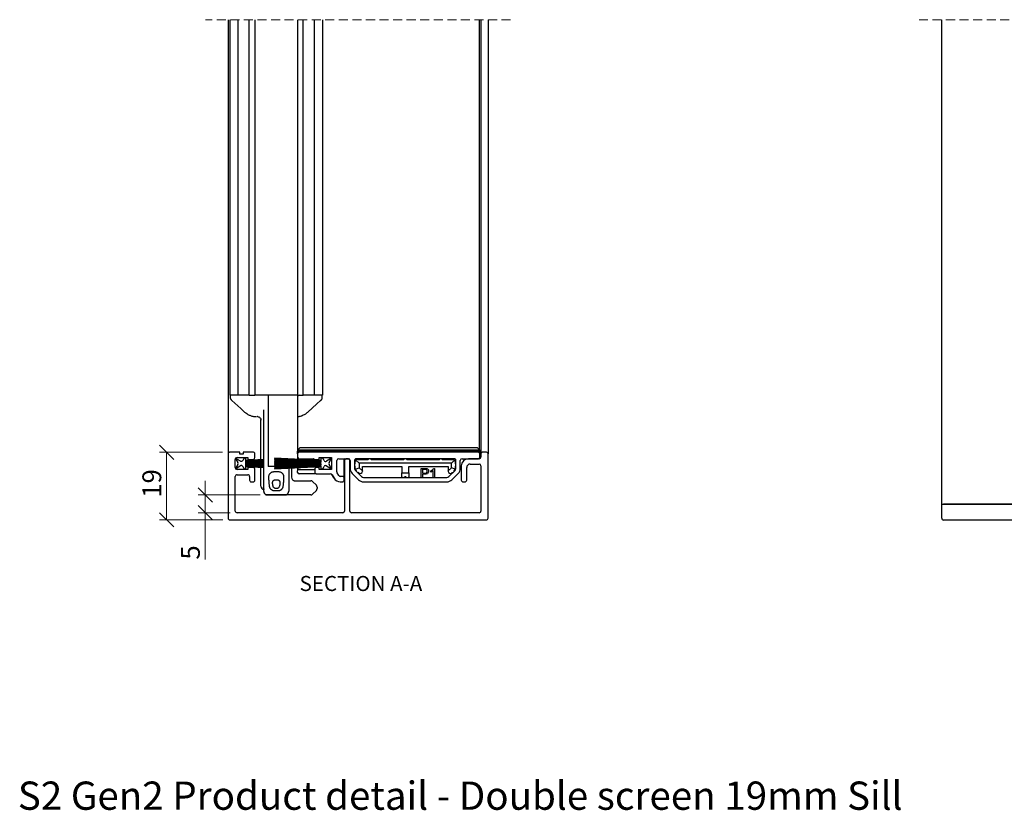
# Model space of a CAD drawing. Units: millimetres. Extents: x 13 to 420, y 4 to 282.
# Drawn here: x 13 to 151, y 15 to 126 of the extents above; entities that cross this region are included whole.
import ezdxf

# ---------------------------------------------------------------- set-up
doc = ezdxf.new("R2010")
doc.units = ezdxf.units.MM
doc.linetypes.add('HIDDEN', pattern=[1.905, 1.27, -0.635])
doc.styles.add('SLDTEXTSTYLE0', font='TXT', dxfattribs={"width": 0.605})
doc.dimstyles.new('SLDDIMSTYLE2', dxfattribs={"dimtxt": 2.568319, "dimasz": 2, "dimexe": 0, "dimexo": 0.0625, "dimgap": 0.64208, "dimtad": 1, "dimdec": 0, "dimlfac": 2, "dimrnd": 1e-09, "dimzin": 12, "dimdsep": 46, "dimtxsty": 'SLDTEXTSTYLE0', "dimblk1": 'OBLIQUE', "dimblk2": 'OBLIQUE', "dimsah": 1, "dimcen": 0.09, "dimadec": 0, "dimazin": 3, "dimtfac": 1, "dimtmove": 0, "dimatfit": 0, "dimldrblk": 'OBLIQUE', "dimfxl": 0, "dimfrac": 2, "dimtolj": 1, "dimtzin": 12, "dimarcsym": 0})

# ---------------------------------------------------------------- blocks, each defined once
blk = doc.blocks.new('_Oblique')
at = {"color": 0, "linetype": 'ByBlock', "lineweight": -2}
blk.add_line((-0.5, -0.5), (0.5, 0.5), dxfattribs=at)
blk = doc.blocks.new('_D_3')
at = {"color": 7, "linetype": 'Continuous', "lineweight": 0}
for p, q in [((41.61, 65.25), (32.77, 65.25)), ((33.76, 65.25), (33.76, 55.75)), ((41.66, 55.75), (32.77, 55.75))]:
    blk.add_line(p, q, dxfattribs=at)
at = {"color": 7, "linetype": 'Continuous', "lineweight": 18, "xscale": 2, "yscale": 2}
for p, rotation in [((33.76, 65.25, 365.27), 90.0000000000004), ((33.76, 55.75, 365.27), 270.0000000000004)]:
    blk.add_blockref('_Oblique', p, dxfattribs=dict(at, rotation=rotation))
at = {"color": 7, "linetype": 'Continuous', "lineweight": 18, "insert": (30.35, 58.86), "char_height": 2.646, "attachment_point": 1, "rotation": 90, "style": 'SLDTEXTSTYLE0'}
blk.add_mtext('19', dxfattribs=at)
blk = doc.blocks.new('_D_4')
at = {"color": 7, "linetype": 'Continuous', "lineweight": 0}
for p, q in [((39.18, 59.25), (39.18, 61.25)), ((46.91, 59.25), (38.19, 59.25)), ((39.18, 59.25), (39.18, 56.75)), ((42.66, 56.75), (38.19, 56.75)), ((39.18, 56.75), (39.18, 50.17))]:
    blk.add_line(p, q, dxfattribs=at)
at = {"color": 7, "linetype": 'Continuous', "lineweight": 18, "xscale": 2, "yscale": 2}
for p, rotation in [((39.18, 59.25, 365.27), 270.0000000000004), ((39.18, 56.75, 365.27), 90.0000000000004)]:
    blk.add_blockref('_Oblique', p, dxfattribs=dict(at, rotation=rotation))
at = {"color": 7, "linetype": 'Continuous', "lineweight": 18, "insert": (35.77, 50.17), "char_height": 2.65, "attachment_point": 1, "rotation": 90, "style": 'SLDTEXTSTYLE0'}
blk.add_mtext('5', dxfattribs=at)

msp = doc.modelspace()

# ---------------------------------------------------------------- linework, layer by layer
at = {"color": 7, "linetype": 'HIDDEN', "lineweight": 18}
for p, q in [((82.078, 125.992), (39.228, 125.992)), ((270.237, 125.967), (139.474, 125.967))]:
    msp.add_line(p, q, dxfattribs=at)
at = {"color": 7, "linetype": 'Continuous', "lineweight": 25}
for p, q in [((42.403, 125.992), (42.403, 65.045)), ((42.653, 125.992), (42.653, 73.245)), ((43.778, 125.992), (43.778, 73.245)), ((45.353, 73.245), (45.353, 125.992)), ((46.153, 125.992), (46.153, 73.245)), ((52.153, 125.992), (52.153, 73.245)), ((52.953, 73.245), (52.953, 125.992)), ((54.528, 73.245), (54.528, 125.992)), ((55.653, 125.992), (55.653, 73.245)), ((77.678, 125.992), (77.678, 65.595)), ((77.903, 125.992), (77.903, 65.045)), ((78.903, 125.992), (78.903, 65.045)), ((142.648, 57.97), (142.648, 125.967)), ((43.353, 73.245), (42.653, 73.245)), ((42.684, 73.12), (42.684, 72.911)), ((42.931, 72.516), (42.932, 72.516)), ((43.776, 73.245), (43.353, 73.245)), ((43.807, 73.245), (43.778, 73.245)), ((44.007, 73.245), (43.807, 73.245)), ((44.078, 73.245), (44.007, 73.245)), ((44.853, 73.245), (44.078, 73.245)), ((45.353, 73.245), (44.853, 73.245)), ((45.353, 73.245), (46.153, 73.245)), ((47.003, 73.245), (46.153, 73.245)), ((51.303, 73.245), (47.003, 73.245)), ((48.04, 73.245), (48.04, 63.245)), ((52.153, 73.245), (51.303, 73.245)), ((52.18, 73.245), (52.153, 73.245)), ((52.18, 65.547), (52.18, 73.245)), ((52.18, 73.245), (52.403, 73.245)), ((52.403, 73.245), (52.953, 73.245)), ((53.453, 73.245), (52.953, 73.245)), ((54.228, 73.245), (53.453, 73.245)), ((54.299, 73.245), (54.228, 73.245)), ((54.499, 73.245), (54.299, 73.245)), ((54.528, 73.245), (54.499, 73.245)), ((54.953, 73.245), (54.53, 73.245)), ((55.653, 73.245), (54.953, 73.245)), ((55.375, 72.516), (55.375, 72.516)), ((55.623, 72.911), (55.623, 73.12)), ((55.623, 72.911), (55.623, 72.911)), ((44.715, 70.895), (44.715, 70.895)), ((47.403, 64.227), (47.403, 71.221)), ((53.591, 70.895), (53.591, 70.895)), ((46.14, 70.257), (46.37, 70.245)), ((46.503, 70.245), (46.493, 70.245)), ((47.003, 64.206), (47.003, 69.829)), ((47.403, 69.781), (47.403, 69.78)), ((42.403, 65.045), (42.403, 55.995)), ((44.028, 65.245), (42.603, 65.245)), ((44.028, 64.995), (44.028, 65.245)), ((44.528, 65.245), (44.528, 64.995)), ((45.953, 65.245), (44.528, 65.245)), ((46.153, 64.495), (46.153, 65.045)), ((52.528, 65.895), (52.153, 65.52)), ((52.153, 65.52), (52.153, 65.395)), ((52.653, 65.52), (52.153, 65.52)), ((52.153, 65.395), (52.653, 65.395)), ((52.153, 65.045), (52.153, 65.395)), ((52.153, 65.045), (52.153, 64.545)), ((77.503, 65.245), (52.353, 65.245)), ((52.528, 65.895), (52.653, 65.895)), ((52.653, 65.895), (77.253, 65.895)), ((77.253, 65.52), (52.653, 65.52)), ((52.653, 65.395), (77.253, 65.395)), ((77.253, 65.895), (77.378, 65.895)), ((77.753, 65.52), (77.253, 65.52)), ((77.253, 65.395), (77.753, 65.395)), ((77.378, 65.895), (77.753, 65.52)), ((77.753, 65.52), (77.753, 65.395)), ((77.753, 65.395), (77.753, 64.995)), ((77.903, 65.045), (77.903, 64.595)), ((78.703, 65.245), (78.103, 65.245)), ((78.903, 55.995), (78.903, 65.045)), ((43.403, 64.42), (43.764, 63.795)), ((44.124, 64.004), (43.403, 64.42)), ((43.403, 63.095), (43.403, 64.245)), ((43.653, 64.495), (45.153, 64.495)), ((44.528, 64.995), (44.028, 64.995)), ((44.653, 64.42), (44.466, 64.096)), ((44.903, 64.42), (44.653, 64.42)), ((44.903, 64.096), (44.903, 64.42)), ((47.403, 64.227), (44.903, 64.096)), ((44.903, 64.045), (47.403, 64.177)), ((47.403, 64.083), (44.903, 63.995)), ((44.903, 63.995), (44.903, 64.045)), ((44.903, 63.945), (47.403, 64.033)), ((44.903, 63.895), (44.903, 63.945)), ((47.403, 63.939), (44.903, 63.895)), ((44.903, 63.845), (47.403, 63.889)), ((44.903, 63.795), (44.903, 63.845)), ((47.403, 63.817), (44.903, 63.795)), ((44.903, 63.745), (47.403, 63.767)), ((44.903, 63.695), (44.903, 63.745)), ((47.403, 63.695), (44.903, 63.695)), ((44.903, 63.645), (47.403, 63.645)), ((44.903, 63.595), (44.903, 63.645)), ((45.153, 64.495), (45.153, 64.245)), ((45.153, 64.245), (45.903, 64.245)), ((47.003, 64.069), (47.003, 64.156)), ((47.003, 63.932), (47.003, 64.019)), ((47.003, 63.814), (47.003, 63.882)), ((47.003, 63.695), (47.003, 63.764)), ((47.003, 63.577), (47.003, 63.645)), ((47.403, 64.177), (47.403, 64.227)), ((47.403, 64.083), (47.403, 64.177)), ((47.403, 64.033), (47.403, 64.083)), ((47.403, 63.939), (47.403, 64.033)), ((47.403, 63.889), (47.403, 63.939)), ((47.403, 63.817), (47.403, 63.889)), ((47.403, 63.767), (47.403, 63.817)), ((47.403, 63.695), (47.403, 63.767)), ((47.403, 63.645), (47.403, 63.695)), ((47.403, 63.573), (47.403, 63.645)), ((48.928, 64.42), (48.928, 64.37)), ((55.428, 64.08), (48.928, 64.42)), ((48.928, 64.37), (55.428, 64.03)), ((48.928, 64.207), (48.928, 64.157)), ((55.428, 63.98), (48.928, 64.207)), ((48.928, 64.157), (55.428, 63.93)), ((48.928, 63.993), (48.928, 63.943)), ((55.428, 63.88), (48.928, 63.993)), ((48.928, 63.943), (55.428, 63.829)), ((48.928, 63.836), (48.928, 63.786)), ((55.428, 63.779), (48.928, 63.836)), ((48.928, 63.786), (55.428, 63.729)), ((48.928, 63.695), (48.928, 63.645)), ((55.428, 63.695), (48.928, 63.695)), ((48.928, 63.645), (55.428, 63.645)), ((52.153, 64.545), (52.153, 64.295)), ((52.153, 64.251), (52.153, 64.295)), ((52.153, 64.094), (52.153, 64.201)), ((52.153, 63.937), (52.153, 64.044)), ((52.153, 63.808), (52.153, 63.887)), ((52.153, 63.695), (52.153, 63.758)), ((52.153, 63.583), (52.153, 63.645)), ((52.353, 64.345), (54.38, 64.345)), ((54.553, 64.245), (55.178, 64.245)), ((55.178, 64.495), (56.928, 64.495)), ((55.178, 64.245), (55.178, 64.495)), ((55.428, 64.42), (55.428, 64.08)), ((55.678, 64.42), (55.428, 64.42)), ((55.428, 64.03), (55.428, 63.98)), ((55.428, 63.93), (55.428, 63.88)), ((55.428, 63.829), (55.428, 63.779)), ((55.428, 63.729), (55.428, 63.695)), ((55.428, 63.645), (55.428, 63.611)), ((55.877, 64.076), (55.678, 64.42)), ((56.928, 64.42), (56.224, 63.988)), ((56.567, 63.795), (56.928, 64.42)), ((56.928, 64.495), (56.928, 62.845)), ((57.678, 62.488), (57.678, 64.095)), ((57.928, 64.345), (59.291, 64.345)), ((58.653, 64.145), (58.653, 61.727)), ((58.741, 64.095), (58.741, 56.995)), ((59.241, 64.345), (58.991, 64.345)), ((59.491, 56.995), (59.491, 64.095)), ((59.541, 64.095), (59.541, 62.97)), ((60.166, 64.145), (60.166, 62.97)), ((60.253, 63.657), (60.166, 63.57)), ((60.253, 63.657), (60.253, 63.945)), ((60.341, 64.157), (60.799, 63.699)), ((74.178, 64.345), (60.366, 64.345)), ((60.553, 64.245), (62.078, 64.245)), ((73.757, 63.699), (60.799, 63.699)), ((60.799, 63.699), (60.799, 63.071)), ((62.178, 64.345), (62.078, 64.245)), ((62.478, 64.245), (62.378, 64.345)), ((62.478, 64.245), (67.078, 64.245)), ((67.178, 64.345), (67.078, 64.245)), ((67.478, 64.245), (67.378, 64.345)), ((67.478, 64.245), (72.078, 64.245)), ((72.178, 64.345), (72.078, 64.245)), ((72.478, 64.245), (72.378, 64.345)), ((72.478, 64.245), (74.003, 64.245)), ((74.215, 64.157), (73.757, 63.699)), ((73.757, 63.071), (73.757, 63.699)), ((74.303, 63.945), (74.303, 63.657)), ((74.378, 63.582), (74.303, 63.657)), ((74.378, 62.97), (74.378, 64.145)), ((75.003, 62.97), (75.003, 64.095)), ((75.253, 64.345), (77.503, 64.345)), ((77.653, 64.345), (76.153, 64.345)), ((77.753, 64.595), (77.753, 64.995)), ((43.764, 63.545), (43.403, 62.92)), ((43.403, 62.92), (44.107, 63.353)), ((45.153, 62.845), (43.653, 62.845)), ((44.454, 63.265), (44.653, 62.92)), ((44.653, 62.92), (44.903, 62.92)), ((47.403, 63.573), (44.903, 63.595)), ((44.903, 63.545), (47.403, 63.523)), ((44.903, 63.495), (44.903, 63.545)), ((47.403, 63.452), (44.903, 63.495)), ((44.903, 63.445), (47.403, 63.402)), ((44.903, 63.395), (44.903, 63.445)), ((47.403, 63.308), (44.903, 63.395)), ((44.903, 63.345), (47.403, 63.258)), ((44.903, 63.295), (44.903, 63.345)), ((47.403, 63.164), (44.903, 63.295)), ((44.903, 63.245), (47.403, 63.114)), ((44.903, 62.92), (44.903, 63.245)), ((45.153, 63.095), (45.153, 62.845)), ((45.903, 63.095), (45.153, 63.095)), ((46.153, 61.345), (46.153, 62.845)), ((47.003, 63.459), (47.003, 63.527)), ((47.003, 63.322), (47.003, 63.409)), ((47.003, 63.185), (47.003, 63.272)), ((47.003, 60.485), (47.003, 63.135)), ((47.403, 63.523), (47.403, 63.573)), ((47.403, 63.452), (47.403, 63.523)), ((47.403, 63.402), (47.403, 63.452)), ((47.403, 63.308), (47.403, 63.402)), ((47.403, 63.258), (47.403, 63.308)), ((47.403, 63.245), (47.403, 63.258)), ((47.403, 59.745), (47.403, 63.245)), ((47.403, 63.114), (47.403, 63.164)), ((48.678, 63.245), (48.04, 63.245)), ((50.682, 63.245), (48.678, 63.245)), ((55.428, 63.611), (48.928, 63.554)), ((48.928, 63.504), (55.428, 63.561)), ((48.928, 63.554), (48.928, 63.504)), ((55.428, 63.511), (48.928, 63.398)), ((48.928, 63.348), (55.428, 63.461)), ((55.428, 63.411), (48.928, 63.184)), ((48.928, 63.398), (48.928, 63.348)), ((48.928, 63.134), (55.428, 63.361)), ((55.428, 63.311), (48.928, 62.97)), ((48.928, 62.92), (55.428, 63.261)), ((48.928, 63.184), (48.928, 63.134)), ((48.928, 62.97), (48.928, 62.92)), ((50.903, 63.203), (50.903, 63.036)), ((50.903, 63.036), (50.903, 59.781)), ((51.303, 63.217), (51.303, 63.095)), ((51.303, 63.045), (51.303, 61.745)), ((52.153, 63.245), (52.114, 63.245)), ((52.153, 63.454), (52.153, 63.533)), ((52.153, 63.297), (52.153, 63.404)), ((52.153, 63.139), (52.153, 63.247)), ((52.153, 63.045), (52.153, 63.089)), ((52.153, 63.045), (52.153, 62.645)), ((52.153, 62.42), (52.153, 62.645)), ((52.353, 62.845), (54.553, 62.845)), ((54.553, 62.895), (54.553, 62.42)), ((55.178, 63.095), (54.753, 63.095)), ((55.178, 62.845), (55.178, 63.095)), ((56.928, 62.845), (55.178, 62.845)), ((55.428, 63.561), (55.428, 63.511)), ((55.428, 63.461), (55.428, 63.411)), ((55.428, 63.361), (55.428, 63.311)), ((55.428, 63.261), (55.428, 62.92)), ((55.428, 62.92), (55.678, 62.92)), ((55.678, 62.92), (55.866, 63.245)), ((56.207, 63.337), (56.928, 62.92)), ((56.928, 62.92), (56.567, 63.545)), ((57.938, 61.97), (57.712, 62.363)), ((59.834, 62.263), (60.709, 61.388)), ((60.166, 63.345), (60.253, 63.257)), ((60.253, 62.97), (60.253, 63.257)), ((60.275, 62.705), (61.15, 61.83)), ((60.276, 62.855), (60.799, 63.071)), ((60.4, 62.699), (60.341, 62.757)), ((60.4, 62.699), (60.4, 62.581)), ((60.565, 62.416), (60.682, 62.416)), ((60.741, 62.357), (60.682, 62.416)), ((60.799, 63.071), (61.253, 62.617)), ((61.253, 63.245), (66.778, 63.245)), ((61.253, 62.617), (61.253, 63.245)), ((61.253, 62.617), (61.253, 62.57)), ((66.778, 63.245), (66.778, 62.341)), ((66.778, 62.341), (67.778, 62.341)), ((66.778, 61.795), (66.778, 62.341)), ((67.778, 62.341), (67.778, 63.245)), ((67.778, 63.245), (73.303, 63.245)), ((67.778, 62.341), (67.778, 61.795)), ((69.518, 61.72), (69.518, 62.984)), ((69.518, 62.984), (70.032, 62.984)), ((70.049, 62.822), (69.715, 62.822)), ((69.715, 62.822), (69.715, 62.319)), ((69.715, 62.319), (70.053, 62.319)), ((70.864, 62.468), (70.864, 62.634)), ((71.187, 61.72), (71.187, 62.674)), ((71.251, 62.984), (71.366, 62.984)), ((71.366, 62.984), (71.366, 61.72)), ((73.303, 63.245), (73.303, 62.617)), ((73.303, 62.617), (73.757, 63.071)), ((73.303, 62.57), (73.303, 62.617)), ((73.393, 61.83), (74.268, 62.705)), ((74.28, 62.855), (73.757, 63.071)), ((73.874, 62.416), (73.815, 62.357)), ((73.835, 61.388), (74.71, 62.263)), ((73.874, 62.416), (73.979, 62.416)), ((74.215, 62.757), (74.157, 62.699)), ((74.157, 62.594), (74.157, 62.699)), ((74.303, 63.257), (74.378, 63.332)), ((74.303, 63.257), (74.303, 62.97)), ((75.153, 63.345), (75.153, 61.345)), ((75.903, 61.345), (75.903, 63.095)), ((76.403, 63.595), (77.653, 63.595)), ((77.903, 63.345), (77.903, 56.995)), ((43.403, 56.995), (43.403, 61.845)), ((43.653, 62.095), (45.153, 62.095)), ((45.403, 61.845), (45.403, 61.345)), ((45.653, 61.095), (45.903, 61.095)), ((51.645, 61.245), (53.998, 61.245)), ((54.753, 62.22), (52.353, 62.22)), ((54.263, 61.135), (54.793, 60.605)), ((54.753, 62.22), (56.784, 62.22)), ((57.287, 61.595), (56.985, 62.119)), ((57, 62.095), (57.289, 61.595)), ((58.441, 61.845), (58.155, 61.845)), ((58.155, 61.095), (58.441, 61.095)), ((58.691, 61.345), (58.691, 61.595)), ((61.416, 61.72), (73.128, 61.72)), ((61.416, 61.095), (73.128, 61.095)), ((66.778, 61.795), (66.853, 61.72)), ((67.103, 61.72), (67.178, 61.795)), ((67.378, 61.795), (67.178, 61.795)), ((67.378, 61.795), (67.453, 61.72)), ((67.703, 61.72), (67.778, 61.795)), ((70.058, 62.158), (69.715, 62.158)), ((69.715, 62.158), (69.715, 61.72)), ((75.403, 61.095), (75.653, 61.095)), ((54.793, 59.885), (54.263, 59.355)), ((54.903, 60.34), (54.903, 60.151)), ((47.575, 59.368), (47.575, 59.368)), ((47.719, 59.281), (47.702, 59.288)), ((47.903, 59.245), (50.403, 59.245)), ((53.998, 59.245), (47.903, 59.245)), ((58.491, 56.745), (43.653, 56.745)), ((77.653, 56.745), (59.741, 56.745)), ((142.648, 55.97), (142.648, 57.97)), ((142.648, 57.97), (142.898, 57.97)), ((177.648, 57.97), (142.898, 57.97)), ((142.898, 57.97), (177.448, 57.97)), ((42.653, 55.745), (78.653, 55.745)), ((177.648, 55.72), (142.898, 55.72))]:
    msp.add_line(p, q, dxfattribs=at)
at = {"color": 7, "linetype": 'Continuous', "lineweight": 25, "flags": 128}
for points in [[(42.931, 72.516), (44.18, 71.381), (44.715, 70.895)], [(53.591, 70.895), (54.84, 72.03), (55.375, 72.516)], [(56.853, 64.495), (56.892, 64.491), (56.928, 64.481)], [(56.928, 62.86), (56.892, 62.849), (56.853, 62.845)]]:
    msp.add_lwpolyline(points, dxfattribs=at)
at = {"color": 7, "linetype": 'Continuous', "lineweight": 25}
for centre, radius, start, end in [((42.809, 73.12), 0.125, 90.01233, 179.99706), ((43.059, 72.911), 0.375, 179.99246, 227.70008), ((52.403, 72.995), 0.25, 90.018, 149.99021), ((55.498, 73.12), 0.125, 0.00257, 89.98804), ((55.247, 72.911), 0.375, 312.30038, 0.00725), ((42.603, 65.045), 0.2, 89.99159, 180.00948), ((45.953, 65.045), 0.2, 359.99098, 90.00822), ((52.353, 65.045), 0.2, 89.99178, 180.00902), ((77.503, 64.995), 0.25, 359.99811, 89.99933), ((78.103, 65.045), 0.2, 89.99159, 180.00948), ((78.703, 65.045), 0.2, 359.99052, 90.00841), ((43.653, 64.245), 0.25, 90.00037, 179.99579), ((43.547, 63.67), 0.25, 329.99755, 30.00245), ((44.249, 64.221), 0.25, 239.9991, 330.00606), ((45.903, 64.495), 0.25, 270.0003, 359.99543), ((52.353, 64.545), 0.2, 180.00555, 269.99365), ((54.38, 64.245), 0.0999, 29.95919, 90.03244), ((54.553, 64.345), 0.1, 209.99779, 270.02368), ((56.093, 64.201), 0.25, 209.99327, 301.57538), ((56.784, 63.67), 0.25, 149.99795, 210.00205), ((57.928, 64.095), 0.25, 90.00041, 179.99543), ((58.853, 64.145), 0.2, 89.99168, 180.00925), ((58.991, 64.095), 0.25, 90.00036, 179.99547), ((59.241, 64.095), 0.25, 0.00453, 89.99964), ((59.291, 64.095), 0.25, 0.00457, 89.99959), ((60.366, 64.145), 0.2, 89.99164, 180.00934), ((60.553, 63.945), 0.3, 134.99397, 180.0062), ((60.553, 63.945), 0.3, 90.01448, 134.99432), ((74.003, 63.945), 0.3, 45.00559, 89.9856), ((74.178, 64.145), 0.2, 359.99098, 90.00822), ((74.003, 63.945), 0.3, 359.99405, 45.00599), ((75.253, 64.095), 0.25, 90.0003, 179.99543), ((76.153, 63.345), 1, 90.00041, 179.99884), ((77.503, 64.595), 0.25, 270.00067, 0.00189), ((77.553, 64.545), 0.2, 270.00298, 359.99755), ((77.653, 64.595), 0.25, 270.00037, 0.00262), ((43.653, 63.095), 0.25, 179.99738, 269.99963), ((44.238, 63.14), 0.25, 29.9931, 121.57545), ((45.903, 62.845), 0.25, 359.99774, 89.9997), ((52.353, 62.645), 0.2, 89.99178, 180.00048), ((52.353, 62.42), 0.2, 180.00555, 269.99365), ((54.753, 62.895), 0.2, 89.99159, 180.00948), ((54.753, 62.42), 0.2, 180.0051, 269.99384), ((56.082, 63.12), 0.25, 59.99903, 150.00617), ((57.928, 62.488), 0.25, 179.99982, 210.00223), ((60.541, 62.97), 1, 179.99979, 224.99947), ((60.541, 62.97), 0.375, 179.99587, 225.00168), ((60.553, 62.97), 0.3, 180.00115, 202.50007), ((60.553, 62.97), 0.3, 202.4979, 224.9981), ((60.953, 62.57), 0.3, 225.00249, 359.99768), ((73.603, 62.57), 0.3, 180.00162, 314.99824), ((74.003, 62.97), 0.3, 315.00155, 337.502), ((74.003, 62.97), 0.375, 314.9986, 0.00363), ((74.003, 62.97), 0.3, 337.50023, 359.99864), ((74.003, 62.97), 1, 315.00054, 0.00017), ((76.403, 63.095), 0.5, 90.00041, 179.99884), ((77.653, 63.345), 0.25, 0.00421, 89.99963), ((43.653, 61.845), 0.25, 90.00037, 180.00262), ((45.153, 61.845), 0.25, 359.99774, 89.99948), ((45.653, 61.345), 0.25, 179.99774, 269.9997), ((45.903, 61.345), 0.25, 270.0003, 0.00226), ((51.803, 61.745), 0.5, 179.99774, 269.99959), ((53.998, 60.871), 0.375, 44.98953, 90.01545), ((56.784, 61.97), 0.25, 30.00764, 89.99592), ((58.153, 62.095), 1, 210.0039, 269.99674), ((58.155, 62.095), 1, 210.0039, 269.99673), ((58.155, 62.095), 0.25, 210.00774, 269.99582), ((58.441, 61.595), 0.25, 359.99774, 89.99959), ((58.441, 61.345), 0.25, 270.00041, 0.00226), ((58.453, 61.295), 0.2, 270.00607, 299.74829), ((61.416, 62.095), 1, 224.99781, 270.00163), ((61.416, 62.095), 0.375, 225.01069, 269.99424), ((73.128, 62.095), 0.375, 270.0057, 314.98932), ((73.128, 62.095), 1, 269.99838, 315.00218), ((75.403, 61.345), 0.25, 179.99774, 269.9997), ((75.653, 61.345), 0.25, 270.0003, 0.00226), ((47.503, 60.485), 0.5, 180.00115, 258.45935), ((47.903, 59.745), 0.5, 179.99895, 246.28678), ((54.528, 60.34), 0.375, 0.00032, 45.00182), ((54.528, 60.151), 0.375, 314.99818, 359.99968), ((47.903, 59.746), 0.5, 246.35593, 270.00136), ((50.403, 59.744), 0.499, 269.97312, 293.76957), ((53.998, 59.62), 0.375, 269.98455, 315.01047), ((43.653, 56.995), 0.25, 179.99738, 269.99963), ((58.491, 56.995), 0.25, 270.00041, 0.00226), ((59.741, 56.995), 0.25, 179.9977, 269.99962), ((77.653, 56.995), 0.25, 270.00037, 0.00262), ((42.653, 55.995), 0.25, 179.99738, 270.00006), ((78.653, 55.995), 0.25, 269.99994, 0.00262), ((142.898, 55.97), 0.25, 179.99811, 270.00189)]:
    msp.add_arc(centre, radius, start, end, dxfattribs=at)
for points, knots in [([(42.707, 72.781), (42.715, 72.761), (42.731, 72.725), (42.759, 72.685), (42.78, 72.659), (42.796, 72.642), (42.821, 72.617), (42.863, 72.578), (42.906, 72.538), (42.933, 72.514), (42.94, 72.508)], [0, 0, 0, 0, 0.1783239, 0.31817078, 0.40817153, 0.45542306, 0.51062675, 0.69911052, 0.92459292, 1, 1, 1, 1]), ([(55.354, 72.497), (55.373, 72.514), (55.411, 72.548), (55.465, 72.599), (55.508, 72.639), (55.54, 72.675), (55.573, 72.718), (55.59, 72.761), (55.601, 72.789)], [0, 0, 0, 0, 0.2006694, 0.3922645, 0.577123, 0.6506621, 0.7640161, 1, 1, 1, 1]), ([(55.375, 72.516), (55.39, 72.53), (55.419, 72.556), (55.456, 72.59), (55.481, 72.615), (55.494, 72.627), (55.499, 72.632), (55.5, 72.634)], [0, 0, 0, 0, 0.3635173, 0.6839028, 0.8742875, 0.972237, 1, 1, 1, 1]), ([(44.715, 70.895), (44.917, 70.739), (45.17, 70.542), (45.466, 70.426), (45.525, 70.402)], [0, 0, 0, 0, 0.7975509, 1, 1, 1, 1]), ([(52.781, 70.402), (53.013, 70.51), (53.303, 70.644), (53.543, 70.853), (53.591, 70.895)], [0, 0, 0, 0, 0.79754829, 1, 1, 1, 1]), ([(45.525, 70.402), (45.598, 70.377), (45.737, 70.33), (45.929, 70.287), (46.062, 70.266), (46.126, 70.259), (46.14, 70.257)], [0, 0, 0, 0, 0.3650876, 0.6923832, 0.9330293, 1, 1, 1, 1]), ([(46.503, 70.245), (46.569, 70.238), (46.7, 70.223), (46.865, 70.107), (46.981, 69.942), (46.996, 69.811), (47.003, 69.745)], [0, 0, 0, 0, 0.2500019, 0.5000068, 0.7500115, 1, 1, 1, 1]), ([(52.166, 70.257), (52.209, 70.262), (52.311, 70.275), (52.483, 70.309), (52.645, 70.354), (52.747, 70.39), (52.781, 70.402)], [0, 0, 0, 0, 0.2032718, 0.4904149, 0.8275322, 1, 1, 1, 1]), ([(48.085, 61.401), (48.078, 61.498), (48.067, 61.641), (48.069, 61.833), (48.1, 61.973), (48.147, 62.083), (48.197, 62.165), (48.251, 62.238), (48.329, 62.315), (48.431, 62.386), (48.542, 62.437), (48.651, 62.466), (48.756, 62.477), (48.888, 62.475), (49.12, 62.477), (49.362, 62.474), (49.583, 62.478), (49.713, 62.454), (49.837, 62.407), (49.945, 62.34), (50.036, 62.26), (50.108, 62.171), (50.166, 62.07), (50.209, 61.961), (50.234, 61.844), (50.241, 61.718), (50.232, 61.59), (50.223, 61.418), (50.209, 61.209), (50.19, 60.966), (50.167, 60.734), (50.144, 60.548), (50.124, 60.403), (50.094, 60.311), (50.057, 60.233), (50.017, 60.168), (49.968, 60.105), (49.909, 60.044), (49.835, 59.985), (49.756, 59.938), (49.676, 59.903), (49.603, 59.881), (49.528, 59.866), (49.43, 59.859), (49.306, 59.86), (49.108, 59.859), (48.936, 59.857), (48.791, 59.864), (48.717, 59.877), (48.643, 59.899), (48.555, 59.935), (48.464, 59.989), (48.382, 60.058), (48.32, 60.127), (48.272, 60.193), (48.233, 60.265), (48.201, 60.343), (48.178, 60.429), (48.162, 60.554), (48.141, 60.715), (48.121, 60.917), (48.102, 61.146), (48.091, 61.309), (48.085, 61.401)], [0, 0, 0, 0, 0.0356831, 0.052785, 0.0707032, 0.0878411, 0.096805, 0.1059229, 0.1211643, 0.1370372, 0.1513188, 0.1660759, 0.1781099, 0.1903015, 0.2147068, 0.2635213, 0.2794854, 0.295696, 0.3116856, 0.3282248, 0.342108, 0.3562604, 0.3702936, 0.3845008, 0.3993364, 0.4142954, 0.4305495, 0.4465624, 0.4778684, 0.507685, 0.5362171, 0.5636139, 0.5767609, 0.5897718, 0.5990581, 0.6084391, 0.6181206, 0.6280903, 0.6398762, 0.6525592, 0.6618293, 0.6718779, 0.6806145, 0.6899661, 0.7081385, 0.7263227, 0.7627301, 0.7713183, 0.7799683, 0.7900903, 0.79988, 0.8147248, 0.8289744, 0.8389981, 0.8488995, 0.8589199, 0.8690028, 0.8800719, 0.8914384, 0.9152666, 0.9400032, 0.9659776, 1, 1, 1, 1]), ([(70.032, 62.984), (70.071, 62.983), (70.14, 62.983), (70.209, 62.974), (70.239, 62.97)], [0, 0, 0, 0, 0.560102, 1, 1, 1, 1]), ([(70.211, 62.81), (70.181, 62.814), (70.127, 62.822), (70.073, 62.822), (70.049, 62.822)], [0, 0, 0, 0, 0.5595786, 1, 1, 1, 1]), ([(70.053, 62.319), (70.096, 62.321), (70.181, 62.324), (70.296, 62.375), (70.354, 62.474), (70.359, 62.542), (70.361, 62.575)], [0, 0, 0, 0, 0.2814014, 0.5597555, 0.7793731, 1, 1, 1, 1]), ([(70.559, 62.581), (70.551, 62.511), (70.536, 62.371), (70.358, 62.169), (70.172, 62.162), (70.058, 62.158)], [0, 0, 0, 0, 0.2807483, 0.5597084, 1, 1, 1, 1]), ([(70.361, 62.575), (70.359, 62.603), (70.356, 62.659), (70.321, 62.731), (70.272, 62.785), (70.231, 62.801), (70.211, 62.81)], [0, 0, 0, 0, 0.2802588, 0.560082, 0.7801158, 1, 1, 1, 1]), ([(70.239, 62.97), (70.29, 62.958), (70.391, 62.933), (70.496, 62.826), (70.55, 62.703), (70.556, 62.622), (70.559, 62.581)], [0, 0, 0, 0, 0.2800181, 0.5588997, 0.7793807, 1, 1, 1, 1]), ([(70.864, 62.634), (70.951, 62.683), (71.107, 62.771), (71.207, 62.919), (71.251, 62.984)], [0, 0, 0, 0, 0.5604301, 1, 1, 1, 1]), ([(71.187, 62.674), (71.131, 62.628), (71.032, 62.546), (70.915, 62.492), (70.864, 62.468)], [0, 0, 0, 0, 0.5596742, 1, 1, 1, 1]), ([(48.641, 61.024), (48.639, 60.994), (48.636, 60.927), (48.645, 60.823), (48.658, 60.702), (48.68, 60.578), (48.716, 60.458), (48.759, 60.359), (48.808, 60.281), (48.87, 60.225), (48.932, 60.188), (48.989, 60.166), (49.038, 60.154), (49.079, 60.149), (49.116, 60.146), (49.147, 60.145), (49.176, 60.145), (49.214, 60.147), (49.255, 60.152), (49.296, 60.161), (49.338, 60.173), (49.382, 60.192), (49.428, 60.221), (49.479, 60.262), (49.529, 60.325), (49.573, 60.415), (49.61, 60.519), (49.639, 60.64), (49.658, 60.778), (49.669, 60.905), (49.669, 61.018), (49.653, 61.103), (49.625, 61.179), (49.59, 61.237), (49.551, 61.284), (49.513, 61.317), (49.471, 61.344), (49.429, 61.363), (49.382, 61.377), (49.289, 61.387), (49.151, 61.389), (49.015, 61.387), (48.925, 61.377), (48.87, 61.362), (48.815, 61.334), (48.764, 61.292), (48.721, 61.245), (48.685, 61.185), (48.654, 61.109), (48.645, 61.054), (48.641, 61.024)], [0, 0, 0, 0, 0.0236516, 0.0545001, 0.0834177, 0.1215563, 0.1558478, 0.1833371, 0.2086203, 0.2286458, 0.2497173, 0.2668038, 0.2769499, 0.2903536, 0.2999534, 0.3072282, 0.3147614, 0.3234168, 0.3380583, 0.3481405, 0.3569245, 0.3727763, 0.3869025, 0.4006026, 0.4249564, 0.4509869, 0.480469, 0.5134215, 0.5508706, 0.5923135, 0.6161257, 0.641574, 0.6607495, 0.6815413, 0.6952878, 0.7100802, 0.7219585, 0.7346676, 0.7475167, 0.7611693, 0.8096244, 0.8585015, 0.8702496, 0.8821237, 0.9042856, 0.9195684, 0.934423, 0.9553333, 0.9754695, 1, 1, 1, 1]), ([(47.163, 60.122), (47.174, 60.111), (47.205, 60.08), (47.262, 60.046), (47.317, 60.02), (47.353, 60.008), (47.373, 60.003), (47.387, 59.999), (47.397, 59.997), (47.403, 59.995), (47.403, 59.995)], [0, 0, 0, 0, 0.16971084, 0.47716667, 0.70876956, 0.83361756, 0.88994202, 0.93657607, 0.9950001, 1, 1, 1, 1]), ([(47.322, 60.291), (47.331, 60.277), (47.347, 60.248), (47.373, 60.186), (47.397, 60.103), (47.403, 60.032), (47.403, 59.996), (47.403, 59.995)], [0, 0, 0, 0, 0.1582563, 0.3160293, 0.6524382, 0.9899051, 1, 1, 1, 1]), ([(50.604, 59.288), (50.616, 59.293), (50.637, 59.303), (50.663, 59.319), (50.681, 59.331), (50.697, 59.344), (50.718, 59.361), (50.743, 59.386), (50.767, 59.412), (50.785, 59.435), (50.801, 59.457), (50.816, 59.481), (50.832, 59.508), (50.847, 59.537), (50.858, 59.563), (50.868, 59.588), (50.876, 59.61), (50.883, 59.635), (50.889, 59.658), (50.893, 59.679), (50.896, 59.693), (50.897, 59.699)], [0, 0, 0, 0, 0.0728554, 0.1301911, 0.1771912, 0.195168, 0.2503379, 0.3272438, 0.3984179, 0.4518395, 0.4962304, 0.5526299, 0.6118018, 0.6742651, 0.7403088, 0.772607, 0.8284859, 0.8752191, 0.9237486, 0.9615122, 1, 1, 1, 1]), ([(50.897, 59.699), (50.897, 59.703), (50.899, 59.713), (50.901, 59.73), (50.902, 59.75), (50.903, 59.767), (50.903, 59.778), (50.903, 59.781)], [0, 0, 0, 0, 0.1247856, 0.3741328, 0.6239869, 0.8747216, 1, 1, 1, 1]), ([(47.842, 59.249), (47.832, 59.25), (47.815, 59.253), (47.79, 59.258), (47.767, 59.264), (47.747, 59.27), (47.736, 59.274), (47.732, 59.276)], [0, 0, 0, 0, 0.2519886, 0.4562736, 0.6898875, 0.8892727, 1, 1, 1, 1]), ([(47.903, 59.245), (47.902, 59.245), (47.883, 59.245), (47.862, 59.247), (47.842, 59.249), (47.842, 59.249)], [0, 0, 0, 0, 0.038736, 0.9538049, 1, 1, 1, 1])]:
    msp.add_open_spline(points, degree=3, knots=knots, dxfattribs=at)

# ---------------------------------------------------------------- texts
at = {"color": 7, "linetype": 'Continuous', "lineweight": 0, "style": 'SLDTEXTSTYLE0'}
for s, insert, char_height, attachment_point in [('SECTION A-A', (61.048, 47.874), 2.11667, 2), ('S2 Gen2 Product detail - Double screen 19mm Sill', (12.854, 19.003), 3.96875, 1)]:
    msp.add_mtext(s, dxfattribs=dict(at, insert=insert, char_height=char_height, attachment_point=attachment_point))

# ---------------------------------------------------------------- dimensions: what is measured, and where the dimension line sits
at = {"color": 7, "linetype": 'Continuous', "lineweight": 18}
for base, p1, p2, picture, middle in [((33.757, 55.745), (42.603, 65.245), (42.653, 55.745), '_D_3', (33.757, 60.819)), ((39.177, 56.745), (47.903, 59.245), (43.653, 56.745), '_D_4', (39.177, 51.149))]:
    dim = msp.add_linear_dim(base=base, p1=p1, p2=p2, angle=90, dimstyle='SLDDIMSTYLE2', dxfattribs=at)
    dim.commit()
    dim.dimension.update_dxf_attribs({"geometry": picture, "text_midpoint": middle, "dimtype": 160})

doc.saveas('drawing.dxf')
